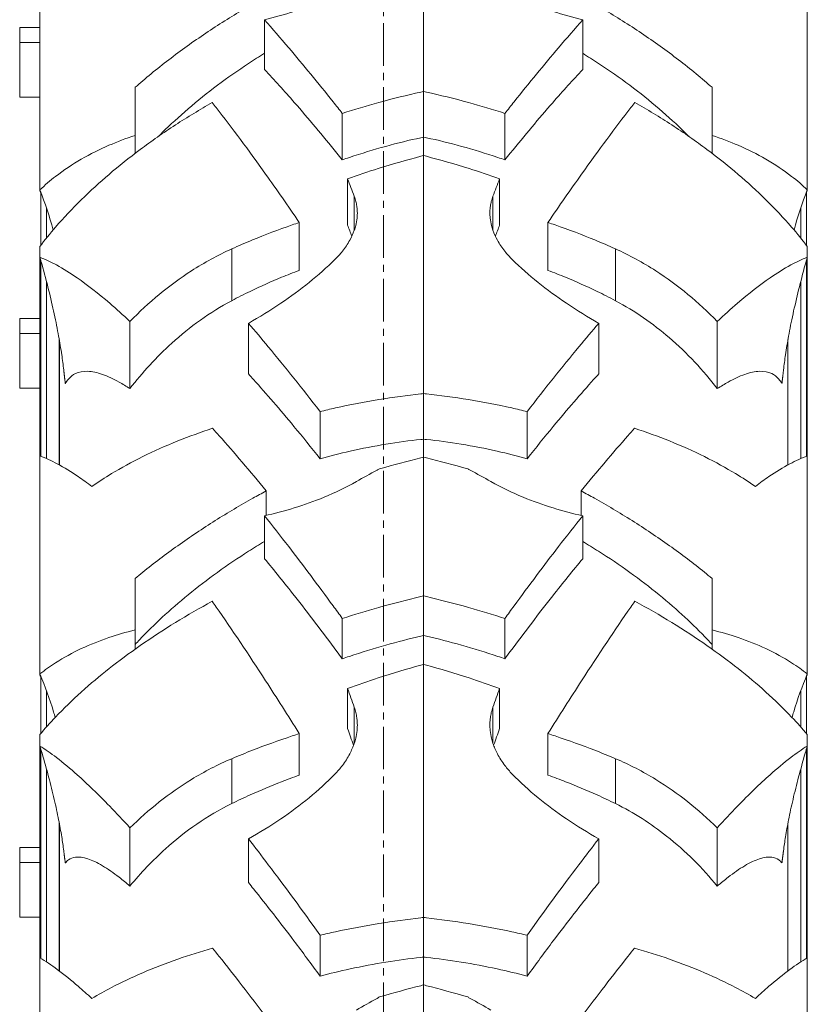
# Model space of a CAD drawing. Units: millimetres. Extents: x 11149 to 14596, y -10 to 16573.
# Drawn here: x 12204 to 12245, y 8141 to 8193 of the extents above; entities that cross this region are included whole.
import ezdxf

# ---------------------------------------------------------------- set-up
doc = ezdxf.new("R2010")
doc.units = ezdxf.units.MM
doc.linetypes.add('OS X-Ref2$0$CENTER2', pattern=[1.125, 0.75, -0.125, 0.125, -0.125])
doc.layers.add('BSS CYCLE STANDS', color=7, linetype='Continuous', lineweight=9)

msp = doc.modelspace()

# ---------------------------------------------------------------- linework, layer by layer
at = {"linetype": 'Continuous', "lineweight": 0, "extrusion": (0, 1, 0)}
for p, q in [((12225.173, 7756.093), (12225.173, 8321.098)), ((12204.913, 8184.081), (12204.913, 8205.078)), ((12245.433, 8184.081), (12245.433, 8205.078)), ((12216.774, 8190.476), (12216.774, 8193.091)), ((12233.571, 8190.476), (12233.571, 8193.091)), ((12203.844, 8189.019), (12203.844, 8192.688)), ((12203.844, 8192.688), (12204.913, 8192.688)), ((12204.913, 8191.902), (12203.844, 8191.902)), ((12209.943, 8186.052), (12209.943, 8189.533)), ((12240.403, 8186.052), (12240.403, 8189.533)), ((12204.913, 8189.019), (12203.844, 8189.019)), ((12220.88, 8185.703), (12220.88, 8188.155)), ((12229.466, 8185.703), (12229.466, 8188.155)), ((12221.158, 8182.254), (12221.158, 8184.7)), ((12229.187, 8182.254), (12229.187, 8184.7)), ((12204.955, 8181.19), (12204.955, 8184.013)), ((12245.39, 8181.19), (12245.39, 8184.013)), ((12221.511, 8181.99), (12221.511, 8183.784)), ((12228.834, 8181.99), (12228.834, 8183.784)), ((12205.257, 8181.574), (12205.257, 8183.164)), ((12245.088, 8181.574), (12245.088, 8183.164)), ((12218.608, 8179.873), (12218.608, 8182.398)), ((12231.738, 8179.873), (12231.738, 8182.398)), ((12204.913, 8158.526), (12204.913, 8181.135)), ((12215.042, 8178.271), (12215.042, 8181.005)), ((12235.304, 8178.271), (12235.304, 8181.005)), ((12245.433, 8158.526), (12245.433, 8181.135)), ((12204.955, 8170.059), (12204.955, 8180.416)), ((12245.39, 8170.059), (12245.39, 8180.416)), ((12205.257, 8169.938), (12205.257, 8179.295)), ((12245.088, 8169.938), (12245.088, 8179.295)), ((12203.844, 8177.324), (12204.913, 8177.324)), ((12203.844, 8173.655), (12203.844, 8177.324)), ((12209.666, 8173.631), (12209.666, 8177.179)), ((12240.679, 8173.631), (12240.679, 8177.179)), ((12215.925, 8174.407), (12215.925, 8177.077)), ((12234.42, 8174.407), (12234.42, 8177.077)), ((12204.913, 8176.538), (12203.844, 8176.538)), ((12205.935, 8176.218), (12205.935, 8169.604)), ((12205.946, 8169.598), (12205.946, 8176.16)), ((12244.4, 8169.598), (12244.4, 8176.16)), ((12244.41, 8169.604), (12244.41, 8176.218)), ((12204.913, 8173.655), (12203.844, 8173.655)), ((12219.704, 8169.929), (12219.704, 8172.418)), ((12230.641, 8169.929), (12230.641, 8172.418)), ((12216.854, 8166.94), (12216.854, 8168.231)), ((12233.492, 8166.94), (12233.492, 8168.231)), ((12216.774, 8164.655), (12216.774, 8166.923)), ((12233.571, 8164.655), (12233.571, 8166.923)), ((12209.943, 8159.887), (12209.943, 8163.612)), ((12240.403, 8159.887), (12240.403, 8163.612)), ((12220.88, 8159.375), (12220.88, 8161.501)), ((12229.466, 8159.375), (12229.466, 8161.501)), ((12204.955, 8155.427), (12204.955, 8158.472)), ((12245.39, 8155.427), (12245.39, 8158.472)), ((12205.257, 8155.774), (12205.257, 8157.702)), ((12221.158, 8155.687), (12221.158, 8157.807)), ((12229.187, 8155.687), (12229.187, 8157.807)), ((12245.088, 8155.774), (12245.088, 8157.702)), ((12221.511, 8154.912), (12221.511, 8156.824)), ((12228.834, 8154.912), (12228.834, 8156.824)), ((12204.913, 8131.367), (12204.913, 8155.377)), ((12218.608, 8153.234), (12218.608, 8155.423)), ((12231.738, 8153.234), (12231.738, 8155.423)), ((12245.433, 8131.367), (12245.433, 8155.377)), ((12204.955, 8143.572), (12204.955, 8154.627)), ((12245.39, 8143.572), (12245.39, 8154.627)), ((12215.042, 8151.732), (12215.042, 8154.102)), ((12235.304, 8151.732), (12235.304, 8154.102)), ((12205.257, 8143.382), (12205.257, 8153.567)), ((12245.088, 8143.382), (12245.088, 8153.567)), ((12205.935, 8150.703), (12205.935, 8142.904)), ((12244.41, 8142.904), (12244.41, 8150.703)), ((12205.946, 8142.897), (12205.946, 8150.65)), ((12209.666, 8147.378), (12209.666, 8150.454)), ((12240.679, 8147.378), (12240.679, 8150.454)), ((12244.4, 8142.897), (12244.4, 8150.65)), ((12215.925, 8147.561), (12215.925, 8149.875)), ((12234.42, 8147.561), (12234.42, 8149.875)), ((12203.844, 8149.411), (12204.913, 8149.411)), ((12203.844, 8145.742), (12203.844, 8149.411)), ((12204.913, 8148.625), (12203.844, 8148.625)), ((12204.913, 8145.742), (12203.844, 8145.742)), ((12219.704, 8142.627), (12219.704, 8144.785)), ((12230.641, 8142.627), (12230.641, 8144.785))]:
    msp.add_line(p, q, dxfattribs=at)
at = {"linetype": 'Continuous', "lineweight": 0}
for points, knots in [([(12221.621, 8194.922), (12221.075, 8194.627), (12220.504, 8194.359), (12219.397, 8193.901), (12218.868, 8193.709), (12217.813, 8193.368), (12217.291, 8193.22), (12216.774, 8193.091)], [-5.257718, -5.257718, -5.257718, -5.257718, -3.351821, -3.351821, -1.66002, -1.66002, 0, 0, 0, 0]), ([(12228.724, 8194.922), (12229.271, 8194.627), (12229.841, 8194.359), (12230.948, 8193.901), (12231.478, 8193.709), (12232.533, 8193.368), (12233.054, 8193.22), (12233.571, 8193.091)], [-5.257718, -5.257718, -5.257718, -5.257718, -3.351821, -3.351821, -1.66002, -1.66002, 0, 0, 0, 0]), ([(12209.943, 8189.533), (12210.073, 8189.648), (12210.206, 8189.762), (12210.928, 8190.374), (12211.551, 8190.869), (12212.837, 8191.823), (12213.501, 8192.284), (12214.835, 8193.15), (12215.504, 8193.555), (12216.383, 8194.056), (12216.616, 8194.186), (12216.854, 8194.316)], [125.019406, 125.019406, 125.019406, 125.019406, 125.53519, 125.53519, 127.787048, 127.787048, 130.038907, 130.038907, 132.290765, 132.290765, 133.080297, 133.080297, 133.080297, 133.080297]), ([(12240.403, 8189.533), (12240.272, 8189.648), (12240.139, 8189.762), (12239.417, 8190.374), (12238.794, 8190.869), (12237.508, 8191.823), (12236.844, 8192.284), (12235.511, 8193.15), (12234.841, 8193.555), (12233.963, 8194.056), (12233.729, 8194.186), (12233.492, 8194.316)], [125.019406, 125.019406, 125.019406, 125.019406, 125.53519, 125.53519, 127.787048, 127.787048, 130.038907, 130.038907, 132.290765, 132.290765, 133.080297, 133.080297, 133.080297, 133.080297]), ([(12216.774, 8193.091), (12217.19, 8192.622), (12217.616, 8192.131), (12218.816, 8190.72), (12219.604, 8189.762), (12220.556, 8188.565), (12220.718, 8188.361), (12220.88, 8188.155)], [195.69654, 195.69654, 195.69654, 195.69654, 198.155948, 198.155948, 202.509986, 202.509986, 203.400276, 203.400276, 203.400276, 203.400276]), ([(12233.571, 8193.091), (12233.155, 8192.622), (12232.729, 8192.131), (12231.53, 8190.72), (12230.742, 8189.762), (12229.789, 8188.565), (12229.627, 8188.361), (12229.466, 8188.155)], [195.69654, 195.69654, 195.69654, 195.69654, 198.155948, 198.155948, 202.509986, 202.509986, 203.400276, 203.400276, 203.400276, 203.400276]), ([(12211.173, 8186.946), (12211.241, 8187.014), (12211.308, 8187.081), (12211.795, 8187.56), (12212.254, 8187.983), (12213.231, 8188.821), (12213.749, 8189.238), (12214.821, 8190.041), (12215.375, 8190.429), (12216.212, 8190.978), (12216.494, 8191.156), (12216.774, 8191.328)], [101.398421, 101.398421, 101.398421, 101.398421, 101.702099, 101.702099, 103.588175, 103.588175, 105.474251, 105.474251, 107.360327, 107.360327, 108.312906, 108.312906, 108.312906, 108.312906]), ([(12233.571, 8191.328), (12233.851, 8191.156), (12234.133, 8190.978), (12234.97, 8190.429), (12235.524, 8190.041), (12236.596, 8189.238), (12237.114, 8188.821), (12238.091, 8187.983), (12238.55, 8187.56), (12239.037, 8187.081), (12239.105, 8187.014), (12239.172, 8186.946)], [8.605622, 8.605622, 8.605622, 8.605622, 9.558201, 9.558201, 11.444277, 11.444277, 13.330353, 13.330353, 15.216429, 15.216429, 15.520107, 15.520107, 15.520107, 15.520107]), ([(12216.774, 8190.476), (12217.285, 8189.929), (12217.815, 8189.342), (12219.088, 8187.887), (12219.839, 8186.992), (12220.689, 8185.94), (12220.785, 8185.822), (12220.88, 8185.703)], [158.688028, 158.688028, 158.688028, 158.688028, 161.786546, 161.786546, 165.956667, 165.956667, 166.481834, 166.481834, 166.481834, 166.481834]), ([(12229.466, 8185.703), (12229.561, 8185.822), (12229.656, 8185.94), (12230.506, 8186.992), (12231.258, 8187.887), (12232.53, 8189.342), (12233.06, 8189.929), (12233.571, 8190.476)], [7.815075, 7.815075, 7.815075, 7.815075, 8.340242, 8.340242, 12.510363, 12.510363, 15.60888, 15.60888, 15.60888, 15.60888]), ([(12220.88, 8188.155), (12221.521, 8188.364), (12222.165, 8188.557), (12223.56, 8188.94), (12224.307, 8189.122), (12225.021, 8189.276)], [-4.07466, -4.07466, -4.07466, -4.07466, -2.21834, -2.21834, 0, 0, 0, 0]), ([(12229.466, 8188.155), (12228.824, 8188.364), (12228.18, 8188.557), (12226.785, 8188.94), (12226.038, 8189.122), (12225.325, 8189.276)], [-4.07466, -4.07466, -4.07466, -4.07466, -2.21834, -2.21834, 0, 0, 0, 0]), ([(12214.016, 8188.733), (12213.359, 8188.359), (12212.704, 8187.961), (12211.424, 8187.129), (12210.799, 8186.693), (12209.621, 8185.814), (12209.068, 8185.371), (12208.069, 8184.517), (12207.575, 8184.067), (12206.624, 8183.131), (12206.167, 8182.645), (12205.449, 8181.816), (12205.172, 8181.475), (12204.913, 8181.135)], [11.307419, 11.307419, 11.307419, 11.307419, 13.477996, 13.477996, 15.690588, 15.690588, 17.903179, 17.903179, 20.058992, 20.058992, 22.214805, 22.214805, 23.697391, 23.697391, 23.697391, 23.697391]), ([(12218.608, 8182.398), (12218.009, 8183.278), (12217.415, 8184.131), (12215.931, 8186.211), (12215.056, 8187.39), (12214.157, 8188.551), (12214.087, 8188.642), (12214.016, 8188.733)], [13.602245, 13.602245, 13.602245, 13.602245, 17.346286, 17.346286, 23.128381, 23.128381, 23.618186, 23.618186, 23.618186, 23.618186]), ([(12231.738, 8182.398), (12232.336, 8183.278), (12232.93, 8184.131), (12234.414, 8186.211), (12235.29, 8187.39), (12236.188, 8188.551), (12236.258, 8188.642), (12236.329, 8188.733)], [13.602245, 13.602245, 13.602245, 13.602245, 17.346286, 17.346286, 23.128381, 23.128381, 23.618186, 23.618186, 23.618186, 23.618186]), ([(12236.329, 8188.733), (12236.987, 8188.359), (12237.641, 8187.961), (12238.921, 8187.129), (12239.546, 8186.693), (12240.724, 8185.814), (12241.277, 8185.371), (12242.276, 8184.517), (12242.77, 8184.067), (12243.721, 8183.131), (12244.178, 8182.645), (12244.896, 8181.816), (12245.173, 8181.475), (12245.433, 8181.135)], [11.307419, 11.307419, 11.307419, 11.307419, 13.477996, 13.477996, 15.690588, 15.690588, 17.903179, 17.903179, 20.058992, 20.058992, 22.214805, 22.214805, 23.697391, 23.697391, 23.697391, 23.697391]), ([(12204.913, 8184.124), (12205.173, 8184.37), (12205.451, 8184.608), (12206.168, 8185.162), (12206.625, 8185.466), (12207.573, 8186.014), (12208.066, 8186.259), (12208.988, 8186.658), (12209.452, 8186.835), (12209.943, 8186.996)], [117.07932, 117.07932, 117.07932, 117.07932, 118.555643, 118.555643, 120.689071, 120.689071, 122.822499, 122.822499, 124.688496, 124.688496, 124.688496, 124.688496]), ([(12220.88, 8185.703), (12221.005, 8185.747), (12221.13, 8185.79), (12221.893, 8186.047), (12222.536, 8186.244), (12223.802, 8186.592), (12224.425, 8186.743), (12225.02, 8186.872)], [-4.063384, -4.063384, -4.063384, -4.063384, -3.698902, -3.698902, -1.849451, -1.849451, 0, 0, 0, 0]), ([(12225.326, 8186.872), (12225.92, 8186.743), (12226.543, 8186.592), (12227.809, 8186.244), (12228.453, 8186.047), (12229.215, 8185.79), (12229.341, 8185.747), (12229.466, 8185.703)], [0, 0, 0, 0, 1.849451, 1.849451, 3.698902, 3.698902, 4.063384, 4.063384, 4.063384, 4.063384]), ([(12245.433, 8184.124), (12245.173, 8184.37), (12244.894, 8184.608), (12244.177, 8185.162), (12243.721, 8185.466), (12242.772, 8186.014), (12242.28, 8186.259), (12241.358, 8186.658), (12240.894, 8186.835), (12240.403, 8186.996)], [117.07932, 117.07932, 117.07932, 117.07932, 118.555643, 118.555643, 120.689071, 120.689071, 122.822499, 122.822499, 124.688496, 124.688496, 124.688496, 124.688496]), ([(12225.173, 8185.93), (12225.122, 8185.917), (12225.071, 8185.904), (12225.021, 8185.891), (12224.298, 8185.705), (12223.542, 8185.49), (12222.239, 8185.077), (12221.698, 8184.894), (12221.158, 8184.7)], [-0.159034, -0.159034, -0.159034, -0.159034, 0, 0, 0, 2.275851, 2.275851, 3.859301, 3.859301, 3.859301, 3.859301]), ([(12225.173, 8185.93), (12225.223, 8185.917), (12225.274, 8185.904), (12225.325, 8185.891), (12226.047, 8185.705), (12226.803, 8185.49), (12228.106, 8185.077), (12228.647, 8184.894), (12229.187, 8184.7)], [-0.159034, -0.159034, -0.159034, -0.159034, 0, 0, 0, 2.275851, 2.275851, 3.859301, 3.859301, 3.859301, 3.859301]), ([(12221.511, 8183.784), (12221.545, 8183.695), (12221.574, 8183.605), (12221.618, 8183.43), (12221.635, 8183.347), (12221.657, 8183.195), (12221.664, 8183.128), (12221.67, 8183.026), (12221.672, 8182.992), (12221.673, 8182.93), (12221.673, 8182.903), (12221.673, 8182.844), (12221.672, 8182.814), (12221.668, 8182.731), (12221.664, 8182.68), (12221.645, 8182.499), (12221.621, 8182.369), (12221.566, 8182.156), (12221.54, 8182.073), (12221.511, 8181.99)], [-2.24981, -2.24981, -2.24981, -2.24981, -1.892617, -1.892617, -1.573394, -1.573394, -1.320747, -1.320747, -1.192994, -1.192994, -1.091351, -1.091351, -0.977314, -0.977314, -0.787526, -0.787526, -0.310463, -0.310463, 0, 0, 0, 0]), ([(12228.834, 8183.784), (12228.8, 8183.695), (12228.771, 8183.605), (12228.727, 8183.43), (12228.71, 8183.347), (12228.688, 8183.195), (12228.681, 8183.128), (12228.675, 8183.026), (12228.673, 8182.992), (12228.672, 8182.93), (12228.672, 8182.903), (12228.673, 8182.844), (12228.673, 8182.814), (12228.677, 8182.731), (12228.681, 8182.68), (12228.701, 8182.499), (12228.724, 8182.369), (12228.779, 8182.156), (12228.805, 8182.073), (12228.834, 8181.99)], [-2.24981, -2.24981, -2.24981, -2.24981, -1.892617, -1.892617, -1.573394, -1.573394, -1.320747, -1.320747, -1.192994, -1.192994, -1.091351, -1.091351, -0.977314, -0.977314, -0.787526, -0.787526, -0.310463, -0.310463, 0, 0, 0, 0]), ([(12215.042, 8181.005), (12215.409, 8181.17), (12215.774, 8181.327), (12216.796, 8181.749), (12217.502, 8182.017), (12218.358, 8182.314), (12218.482, 8182.356), (12218.608, 8182.398)], [128.169732, 128.169732, 128.169732, 128.169732, 129.361104, 129.361104, 131.552474, 131.552474, 131.922958, 131.922958, 131.922958, 131.922958]), ([(12235.304, 8181.005), (12234.937, 8181.17), (12234.571, 8181.327), (12233.549, 8181.749), (12232.843, 8182.017), (12231.987, 8182.314), (12231.863, 8182.356), (12231.738, 8182.398)], [128.169732, 128.169732, 128.169732, 128.169732, 129.361104, 129.361104, 131.552474, 131.552474, 131.922958, 131.922958, 131.922958, 131.922958]), ([(12221.511, 8181.99), (12221.447, 8181.812), (12221.368, 8181.636), (12221.163, 8181.263), (12221.032, 8181.068), (12220.763, 8180.729), (12220.632, 8180.584), (12220.491, 8180.445)], [-2.07229, -2.07229, -2.07229, -2.07229, -1.407185, -1.407185, -0.625831, -0.625831, 0, 0, 0, 0]), ([(12228.834, 8181.99), (12228.898, 8181.812), (12228.977, 8181.636), (12229.182, 8181.263), (12229.313, 8181.068), (12229.582, 8180.729), (12229.713, 8180.584), (12229.854, 8180.445)], [-2.07229, -2.07229, -2.07229, -2.07229, -1.407185, -1.407185, -0.625831, -0.625831, 0, 0, 0, 0]), ([(12209.666, 8177.179), (12210.649, 8178.181), (12211.733, 8179.085), (12213.594, 8180.284), (12214.304, 8180.673), (12215.042, 8181.005)], [-6.840551, -6.840551, -6.840551, -6.840551, -2.497755, -2.497755, 0, 0, 0, 0]), ([(12240.679, 8177.179), (12239.696, 8178.181), (12238.612, 8179.085), (12236.751, 8180.284), (12236.042, 8180.673), (12235.304, 8181.005)], [-6.840551, -6.840551, -6.840551, -6.840551, -2.497755, -2.497755, 0, 0, 0, 0]), ([(12204.913, 8180.567), (12205.196, 8180.459), (12205.489, 8180.321), (12206.151, 8179.961), (12206.521, 8179.727), (12207.418, 8179.106), (12207.996, 8178.655), (12208.948, 8177.838), (12209.304, 8177.518), (12209.666, 8177.179)], [176.470012, 176.470012, 176.470012, 176.470012, 178.597196, 178.597196, 181.21018, 181.21018, 185.090862, 185.090862, 187.31692, 187.31692, 187.31692, 187.31692]), ([(12206.17, 8174.615), (12206.141, 8174.88), (12206.105, 8175.15), (12206.016, 8175.751), (12205.961, 8176.082), (12205.835, 8176.771), (12205.757, 8177.164), (12205.578, 8177.985), (12205.479, 8178.413), (12205.263, 8179.283), (12205.146, 8179.725), (12204.988, 8180.298), (12204.951, 8180.433), (12204.913, 8180.567)], [256.460332, 256.460332, 256.460332, 256.460332, 257.482498, 257.482498, 258.721709, 258.721709, 260.132638, 260.132638, 261.543567, 261.543567, 262.954496, 262.954496, 263.390927, 263.390927, 263.390927, 263.390927]), ([(12220.491, 8180.445), (12219.638, 8179.606), (12218.67, 8178.84), (12217.073, 8177.763), (12216.503, 8177.41), (12215.925, 8177.077)], [-5.788435, -5.788435, -5.788435, -5.788435, -2.012158, -2.012158, 0, 0, 0, 0]), ([(12229.854, 8180.445), (12230.707, 8179.606), (12231.675, 8178.84), (12233.273, 8177.763), (12233.842, 8177.41), (12234.42, 8177.077)], [-5.788435, -5.788435, -5.788435, -5.788435, -2.012158, -2.012158, 0, 0, 0, 0]), ([(12245.433, 8180.567), (12245.15, 8180.459), (12244.856, 8180.321), (12244.194, 8179.961), (12243.824, 8179.727), (12242.927, 8179.106), (12242.349, 8178.655), (12241.397, 8177.838), (12241.041, 8177.518), (12240.679, 8177.179)], [176.470012, 176.470012, 176.470012, 176.470012, 178.597196, 178.597196, 181.21018, 181.21018, 185.090862, 185.090862, 187.31692, 187.31692, 187.31692, 187.31692]), ([(12244.175, 8174.615), (12244.205, 8174.88), (12244.24, 8175.15), (12244.329, 8175.751), (12244.384, 8176.082), (12244.51, 8176.771), (12244.589, 8177.164), (12244.767, 8177.985), (12244.867, 8178.413), (12245.083, 8179.283), (12245.199, 8179.725), (12245.357, 8180.298), (12245.395, 8180.433), (12245.433, 8180.567)], [256.460332, 256.460332, 256.460332, 256.460332, 257.482498, 257.482498, 258.721709, 258.721709, 260.132638, 260.132638, 261.543567, 261.543567, 262.954496, 262.954496, 263.390927, 263.390927, 263.390927, 263.390927]), ([(12215.042, 8178.271), (12215.363, 8178.442), (12215.689, 8178.607), (12216.571, 8179.033), (12217.129, 8179.281), (12217.974, 8179.629), (12218.287, 8179.753), (12218.608, 8179.873)], [104.078565, 104.078565, 104.078565, 104.078565, 105.136559, 105.136559, 106.935098, 106.935098, 107.932822, 107.932822, 107.932822, 107.932822]), ([(12231.738, 8179.873), (12232.059, 8179.753), (12232.371, 8179.629), (12233.216, 8179.281), (12233.774, 8179.033), (12234.656, 8178.607), (12234.982, 8178.442), (12235.304, 8178.271)], [6.249083, 6.249083, 6.249083, 6.249083, 7.246807, 7.246807, 9.045346, 9.045346, 10.103339, 10.103339, 10.103339, 10.103339]), ([(12209.666, 8173.631), (12210.323, 8174.483), (12211.062, 8175.296), (12212.831, 8176.897), (12213.888, 8177.66), (12215.042, 8178.271)], [0.000734, 0.000734, 0.000734, 0.000734, 3.542661, 3.542661, 7.66917, 7.66917, 7.66917, 7.66917]), ([(12235.304, 8178.271), (12236.328, 8177.728), (12237.276, 8177.066), (12239.089, 8175.507), (12239.936, 8174.594), (12240.679, 8173.631)], [0.000487, 0.000487, 0.000487, 0.000487, 3.662449, 3.662449, 7.665438, 7.665438, 7.665438, 7.665438]), ([(12215.925, 8177.077), (12216.27, 8176.676), (12216.619, 8176.262), (12217.859, 8174.77), (12218.77, 8173.63), (12219.691, 8172.435), (12219.698, 8172.426), (12219.704, 8172.418)], [194.938544, 194.938544, 194.938544, 194.938544, 196.944021, 196.944021, 201.966963, 201.966963, 202.004114, 202.004114, 202.004114, 202.004114]), ([(12234.42, 8177.077), (12234.076, 8176.676), (12233.726, 8176.262), (12232.486, 8174.77), (12231.575, 8173.63), (12230.654, 8172.435), (12230.648, 8172.426), (12230.641, 8172.418)], [194.938544, 194.938544, 194.938544, 194.938544, 196.944021, 196.944021, 201.966963, 201.966963, 202.004114, 202.004114, 202.004114, 202.004114]), ([(12206.253, 8173.897), (12206.255, 8173.901), (12206.257, 8173.905), (12206.307, 8173.992), (12206.359, 8174.067), (12206.529, 8174.266), (12206.661, 8174.362), (12206.977, 8174.515), (12207.194, 8174.555), (12207.676, 8174.538), (12207.941, 8174.482), (12208.5, 8174.286), (12208.794, 8174.148), (12209.284, 8173.874), (12209.476, 8173.756), (12209.666, 8173.631)], [138.863708, 138.863708, 138.863708, 138.863708, 138.901689, 138.901689, 139.649848, 139.649848, 141.146168, 141.146168, 143.273307, 143.273307, 145.400446, 145.400446, 147.527585, 147.527585, 148.883264, 148.883264, 148.883264, 148.883264]), ([(12215.925, 8174.407), (12216.015, 8174.308), (12216.105, 8174.21), (12216.872, 8173.358), (12217.589, 8172.528), (12218.78, 8171.088), (12219.24, 8170.517), (12219.704, 8169.929)], [157.901935, 157.901935, 157.901935, 157.901935, 158.449593, 158.449593, 162.625885, 162.625885, 165.191109, 165.191109, 165.191109, 165.191109]), ([(12230.641, 8169.929), (12231.105, 8170.517), (12231.566, 8171.088), (12232.756, 8172.528), (12233.473, 8173.358), (12234.24, 8174.21), (12234.33, 8174.308), (12234.42, 8174.407)], [9.963651, 9.963651, 9.963651, 9.963651, 12.528875, 12.528875, 16.705167, 16.705167, 17.252826, 17.252826, 17.252826, 17.252826]), ([(12240.679, 8173.631), (12240.87, 8173.756), (12241.062, 8173.874), (12241.551, 8174.148), (12241.845, 8174.286), (12242.405, 8174.482), (12242.67, 8174.538), (12243.151, 8174.555), (12243.368, 8174.515), (12243.685, 8174.362), (12243.816, 8174.266), (12243.986, 8174.067), (12244.039, 8173.992), (12244.088, 8173.905), (12244.09, 8173.901), (12244.092, 8173.897)], [30.881128, 30.881128, 30.881128, 30.881128, 32.236807, 32.236807, 34.363946, 34.363946, 36.491085, 36.491085, 38.618224, 38.618224, 40.114544, 40.114544, 40.862704, 40.862704, 40.900684, 40.900684, 40.900684, 40.900684]), ([(12219.704, 8172.418), (12219.973, 8172.484), (12220.244, 8172.548), (12221.277, 8172.782), (12222.047, 8172.931), (12223.562, 8173.179), (12224.308, 8173.278), (12225.021, 8173.353)], [-5.080473, -5.080473, -5.080473, -5.080473, -4.311732, -4.311732, -2.155866, -2.155866, 0, 0, 0, 0]), ([(12230.641, 8172.418), (12230.372, 8172.484), (12230.101, 8172.548), (12229.068, 8172.782), (12228.298, 8172.931), (12226.783, 8173.179), (12226.037, 8173.278), (12225.325, 8173.353)], [-5.080473, -5.080473, -5.080473, -5.080473, -4.311732, -4.311732, -2.155866, -2.155866, 0, 0, 0, 0]), ([(12214.034, 8171.537), (12213.413, 8171.335), (12212.796, 8171.111), (12211.552, 8170.612), (12210.928, 8170.332), (12209.754, 8169.75), (12209.203, 8169.447), (12208.349, 8168.933), (12207.998, 8168.708), (12207.654, 8168.472)], [10.840799, 10.840799, 10.840799, 10.840799, 12.819251, 12.819251, 14.956819, 14.956819, 17.094387, 17.094387, 18.584273, 18.584273, 18.584273, 18.584273]), ([(12216.854, 8168.231), (12216, 8169.279), (12215.169, 8170.257), (12214.266, 8171.277), (12214.15, 8171.407), (12214.034, 8171.537)], [15.286517, 15.286517, 15.286517, 15.286517, 20.121444, 20.121444, 20.825429, 20.825429, 20.825429, 20.825429]), ([(12233.492, 8168.231), (12234.346, 8169.279), (12235.176, 8170.257), (12236.079, 8171.277), (12236.195, 8171.407), (12236.311, 8171.537)], [15.286517, 15.286517, 15.286517, 15.286517, 20.121444, 20.121444, 20.825429, 20.825429, 20.825429, 20.825429]), ([(12236.311, 8171.537), (12236.933, 8171.335), (12237.549, 8171.111), (12238.793, 8170.612), (12239.417, 8170.332), (12240.591, 8169.75), (12241.142, 8169.447), (12241.996, 8168.933), (12242.347, 8168.708), (12242.692, 8168.472)], [10.840799, 10.840799, 10.840799, 10.840799, 12.819251, 12.819251, 14.956819, 14.956819, 17.094387, 17.094387, 18.584273, 18.584273, 18.584273, 18.584273]), ([(12219.704, 8169.929), (12220.222, 8170.074), (12220.754, 8170.209), (12221.921, 8170.472), (12222.558, 8170.596), (12223.812, 8170.802), (12224.43, 8170.884), (12225.02, 8170.946)], [-5.087969, -5.087969, -5.087969, -5.087969, -3.569436, -3.569436, -1.784718, -1.784718, 0, 0, 0, 0]), ([(12225.326, 8170.946), (12225.916, 8170.884), (12226.533, 8170.802), (12227.787, 8170.596), (12228.425, 8170.472), (12229.591, 8170.209), (12230.123, 8170.074), (12230.641, 8169.929)], [0, 0, 0, 0, 1.784718, 1.784718, 3.569436, 3.569436, 5.087969, 5.087969, 5.087969, 5.087969]), ([(12207.654, 8168.472), (12207.408, 8168.657), (12207.168, 8168.829), (12206.573, 8169.233), (12206.2, 8169.464), (12205.519, 8169.826), (12205.21, 8169.968), (12204.913, 8170.075)], [33.436614, 33.436614, 33.436614, 33.436614, 35.047353, 35.047353, 37.57845, 37.57845, 39.736422, 39.736422, 39.736422, 39.736422]), ([(12242.692, 8168.472), (12242.937, 8168.657), (12243.177, 8168.829), (12243.772, 8169.233), (12244.145, 8169.464), (12244.826, 8169.826), (12245.135, 8169.968), (12245.433, 8170.075)], [33.436614, 33.436614, 33.436614, 33.436614, 35.047353, 35.047353, 37.57845, 37.57845, 39.736422, 39.736422, 39.736422, 39.736422]), ([(12222.844, 8169.398), (12222.8, 8169.375), (12222.757, 8169.352), (12222.351, 8169.134), (12221.987, 8168.934), (12221.621, 8168.729)], [2.42574, 2.42574, 2.42574, 2.42574, 2.566949, 2.566949, 3.742361, 3.742361, 3.742361, 3.742361]), ([(12227.502, 8169.398), (12227.545, 8169.375), (12227.588, 8169.352), (12227.994, 8169.134), (12228.359, 8168.934), (12228.724, 8168.729)], [2.42574, 2.42574, 2.42574, 2.42574, 2.566949, 2.566949, 3.742361, 3.742361, 3.742361, 3.742361]), ([(12221.621, 8168.729), (12221.075, 8168.422), (12220.504, 8168.147), (12219.397, 8167.688), (12218.868, 8167.499), (12217.813, 8167.172), (12217.291, 8167.036), (12216.774, 8166.923)], [-5.257718, -5.257718, -5.257718, -5.257718, -3.351821, -3.351821, -1.66002, -1.66002, 0, 0, 0, 0]), ([(12228.724, 8168.729), (12229.271, 8168.422), (12229.841, 8168.147), (12230.948, 8167.688), (12231.478, 8167.499), (12232.533, 8167.172), (12233.054, 8167.036), (12233.571, 8166.923)], [-5.257718, -5.257718, -5.257718, -5.257718, -3.351821, -3.351821, -1.66002, -1.66002, 0, 0, 0, 0]), ([(12209.943, 8163.612), (12210.073, 8163.721), (12210.206, 8163.829), (12210.928, 8164.412), (12211.551, 8164.885), (12212.837, 8165.802), (12213.501, 8166.247), (12214.835, 8167.087), (12215.504, 8167.484), (12216.383, 8167.975), (12216.616, 8168.103), (12216.854, 8168.231)], [125.019406, 125.019406, 125.019406, 125.019406, 125.53519, 125.53519, 127.787048, 127.787048, 130.038907, 130.038907, 132.290765, 132.290765, 133.080297, 133.080297, 133.080297, 133.080297]), ([(12240.403, 8163.612), (12240.272, 8163.721), (12240.139, 8163.829), (12239.417, 8164.412), (12238.794, 8164.885), (12237.508, 8165.802), (12236.844, 8166.247), (12235.511, 8167.087), (12234.841, 8167.484), (12233.963, 8167.975), (12233.729, 8168.103), (12233.492, 8168.231)], [125.019406, 125.019406, 125.019406, 125.019406, 125.53519, 125.53519, 127.787048, 127.787048, 130.038907, 130.038907, 132.290765, 132.290765, 133.080297, 133.080297, 133.080297, 133.080297]), ([(12216.774, 8166.923), (12217.19, 8166.4), (12217.616, 8165.855), (12218.816, 8164.299), (12219.604, 8163.249), (12220.556, 8161.947), (12220.718, 8161.724), (12220.88, 8161.501)], [195.69654, 195.69654, 195.69654, 195.69654, 198.155948, 198.155948, 202.509986, 202.509986, 203.400276, 203.400276, 203.400276, 203.400276]), ([(12233.571, 8166.923), (12233.155, 8166.4), (12232.729, 8165.855), (12231.53, 8164.299), (12230.742, 8163.249), (12229.789, 8161.947), (12229.627, 8161.724), (12229.466, 8161.501)], [195.69654, 195.69654, 195.69654, 195.69654, 198.155948, 198.155948, 202.509986, 202.509986, 203.400276, 203.400276, 203.400276, 203.400276]), ([(12209.943, 8160.128), (12210.019, 8160.211), (12210.096, 8160.293), (12210.564, 8160.789), (12210.97, 8161.189), (12211.795, 8161.953), (12212.254, 8162.353), (12213.231, 8163.151), (12213.749, 8163.549), (12214.821, 8164.321), (12215.375, 8164.695), (12216.212, 8165.227), (12216.494, 8165.4), (12216.774, 8165.568)], [99.520099, 99.520099, 99.520099, 99.520099, 99.880116, 99.880116, 101.702099, 101.702099, 103.588175, 103.588175, 105.474251, 105.474251, 107.360327, 107.360327, 108.312906, 108.312906, 108.312906, 108.312906]), ([(12233.571, 8165.568), (12233.851, 8165.4), (12234.133, 8165.227), (12234.97, 8164.695), (12235.524, 8164.321), (12236.596, 8163.549), (12237.114, 8163.151), (12238.091, 8162.353), (12238.55, 8161.953), (12239.375, 8161.189), (12239.781, 8160.789), (12240.25, 8160.293), (12240.327, 8160.211), (12240.403, 8160.128)], [8.605622, 8.605622, 8.605622, 8.605622, 9.558201, 9.558201, 11.444277, 11.444277, 13.330353, 13.330353, 15.216429, 15.216429, 17.038412, 17.038412, 17.398429, 17.398429, 17.398429, 17.398429]), ([(12216.774, 8164.655), (12217.285, 8164.039), (12217.815, 8163.382), (12219.088, 8161.767), (12219.839, 8160.782), (12220.689, 8159.633), (12220.785, 8159.505), (12220.88, 8159.375)], [158.688028, 158.688028, 158.688028, 158.688028, 161.786546, 161.786546, 165.956667, 165.956667, 166.481834, 166.481834, 166.481834, 166.481834]), ([(12229.466, 8159.375), (12229.561, 8159.505), (12229.656, 8159.633), (12230.506, 8160.782), (12231.258, 8161.767), (12232.53, 8163.382), (12233.06, 8164.039), (12233.571, 8164.655)], [7.815075, 7.815075, 7.815075, 7.815075, 8.340242, 8.340242, 12.510363, 12.510363, 15.60888, 15.60888, 15.60888, 15.60888]), ([(12220.88, 8161.501), (12221.521, 8161.71), (12222.165, 8161.906), (12223.56, 8162.298), (12224.307, 8162.488), (12225.021, 8162.653)], [-4.07466, -4.07466, -4.07466, -4.07466, -2.21834, -2.21834, 0, 0, 0, 0]), ([(12229.466, 8161.501), (12228.824, 8161.71), (12228.18, 8161.906), (12226.785, 8162.298), (12226.038, 8162.488), (12225.325, 8162.653)], [-4.07466, -4.07466, -4.07466, -4.07466, -2.21834, -2.21834, 0, 0, 0, 0]), ([(12214.016, 8162.412), (12213.359, 8162.055), (12212.704, 8161.678), (12211.424, 8160.894), (12210.799, 8160.485), (12209.621, 8159.665), (12209.068, 8159.254), (12208.069, 8158.464), (12207.575, 8158.05), (12206.624, 8157.192), (12206.167, 8156.748), (12205.449, 8155.993), (12205.172, 8155.684), (12204.913, 8155.377)], [11.307419, 11.307419, 11.307419, 11.307419, 13.477996, 13.477996, 15.690588, 15.690588, 17.903179, 17.903179, 20.058992, 20.058992, 22.214805, 22.214805, 23.697391, 23.697391, 23.697391, 23.697391]), ([(12218.608, 8155.423), (12218.009, 8156.381), (12217.415, 8157.314), (12215.931, 8159.602), (12215.056, 8160.909), (12214.157, 8162.208), (12214.087, 8162.31), (12214.016, 8162.412)], [13.602245, 13.602245, 13.602245, 13.602245, 17.346286, 17.346286, 23.128381, 23.128381, 23.618186, 23.618186, 23.618186, 23.618186]), ([(12231.738, 8155.423), (12232.336, 8156.381), (12232.93, 8157.314), (12234.414, 8159.602), (12235.29, 8160.909), (12236.188, 8162.208), (12236.258, 8162.31), (12236.329, 8162.412)], [13.602245, 13.602245, 13.602245, 13.602245, 17.346286, 17.346286, 23.128381, 23.128381, 23.618186, 23.618186, 23.618186, 23.618186]), ([(12236.329, 8162.412), (12236.987, 8162.055), (12237.641, 8161.678), (12238.921, 8160.894), (12239.546, 8160.485), (12240.724, 8159.665), (12241.277, 8159.254), (12242.276, 8158.464), (12242.77, 8158.05), (12243.721, 8157.192), (12244.178, 8156.748), (12244.896, 8155.993), (12245.173, 8155.684), (12245.433, 8155.377)], [11.307419, 11.307419, 11.307419, 11.307419, 13.477996, 13.477996, 15.690588, 15.690588, 17.903179, 17.903179, 20.058992, 20.058992, 22.214805, 22.214805, 23.697391, 23.697391, 23.697391, 23.697391]), ([(12204.913, 8158.573), (12205.173, 8158.779), (12205.451, 8158.978), (12206.168, 8159.438), (12206.625, 8159.687), (12207.573, 8160.132), (12208.066, 8160.327), (12208.988, 8160.64), (12209.452, 8160.776), (12209.943, 8160.896)], [117.07932, 117.07932, 117.07932, 117.07932, 118.555643, 118.555643, 120.689071, 120.689071, 122.822499, 122.822499, 124.688496, 124.688496, 124.688496, 124.688496]), ([(12220.88, 8159.375), (12221.005, 8159.418), (12221.13, 8159.461), (12221.893, 8159.718), (12222.536, 8159.916), (12223.802, 8160.273), (12224.425, 8160.431), (12225.02, 8160.569)], [-4.063384, -4.063384, -4.063384, -4.063384, -3.698902, -3.698902, -1.849451, -1.849451, 0, 0, 0, 0]), ([(12225.326, 8160.569), (12225.92, 8160.431), (12226.543, 8160.273), (12227.809, 8159.916), (12228.453, 8159.718), (12229.215, 8159.461), (12229.341, 8159.418), (12229.466, 8159.375)], [0, 0, 0, 0, 1.849451, 1.849451, 3.698902, 3.698902, 4.063384, 4.063384, 4.063384, 4.063384]), ([(12245.433, 8158.573), (12245.173, 8158.779), (12244.894, 8158.978), (12244.177, 8159.438), (12243.721, 8159.687), (12242.772, 8160.132), (12242.28, 8160.327), (12241.358, 8160.64), (12240.894, 8160.776), (12240.403, 8160.896)], [117.07932, 117.07932, 117.07932, 117.07932, 118.555643, 118.555643, 120.689071, 120.689071, 122.822499, 122.822499, 124.688496, 124.688496, 124.688496, 124.688496]), ([(12225.021, 8159.039), (12224.298, 8158.84), (12223.542, 8158.615), (12222.239, 8158.19), (12221.698, 8158.003), (12221.158, 8157.807)], [0, 0, 0, 0, 2.275851, 2.275851, 3.859301, 3.859301, 3.859301, 3.859301]), ([(12225.325, 8159.039), (12226.047, 8158.84), (12226.803, 8158.615), (12228.106, 8158.19), (12228.647, 8158.003), (12229.187, 8157.807)], [0, 0, 0, 0, 2.275851, 2.275851, 3.859301, 3.859301, 3.859301, 3.859301]), ([(12205.719, 8156.277), (12205.691, 8156.379), (12205.662, 8156.48), (12205.434, 8157.244), (12205.192, 8157.912), (12204.913, 8158.573)], [165.783227, 165.783227, 165.783227, 165.783227, 166.22289, 166.22289, 169.079463, 169.079463, 169.079463, 169.079463]), ([(12244.626, 8156.277), (12244.654, 8156.379), (12244.684, 8156.48), (12244.912, 8157.244), (12245.154, 8157.912), (12245.433, 8158.573)], [165.783227, 165.783227, 165.783227, 165.783227, 166.22289, 166.22289, 169.079463, 169.079463, 169.079463, 169.079463]), ([(12221.511, 8156.824), (12221.545, 8156.729), (12221.574, 8156.632), (12221.618, 8156.445), (12221.635, 8156.355), (12221.657, 8156.194), (12221.664, 8156.122), (12221.67, 8156.013), (12221.672, 8155.977), (12221.673, 8155.911), (12221.673, 8155.882), (12221.673, 8155.82), (12221.672, 8155.787), (12221.668, 8155.699), (12221.664, 8155.645), (12221.645, 8155.452), (12221.621, 8155.314), (12221.566, 8155.089), (12221.54, 8155), (12221.511, 8154.912)], [-2.24981, -2.24981, -2.24981, -2.24981, -1.892617, -1.892617, -1.573394, -1.573394, -1.320747, -1.320747, -1.192994, -1.192994, -1.091351, -1.091351, -0.977314, -0.977314, -0.787526, -0.787526, -0.310463, -0.310463, 0, 0, 0, 0]), ([(12228.834, 8156.824), (12228.8, 8156.729), (12228.771, 8156.632), (12228.727, 8156.445), (12228.71, 8156.355), (12228.688, 8156.194), (12228.681, 8156.122), (12228.675, 8156.013), (12228.673, 8155.977), (12228.672, 8155.911), (12228.672, 8155.882), (12228.673, 8155.82), (12228.673, 8155.787), (12228.677, 8155.699), (12228.681, 8155.645), (12228.701, 8155.452), (12228.724, 8155.314), (12228.779, 8155.089), (12228.805, 8155), (12228.834, 8154.912)], [-2.24981, -2.24981, -2.24981, -2.24981, -1.892617, -1.892617, -1.573394, -1.573394, -1.320747, -1.320747, -1.192994, -1.192994, -1.091351, -1.091351, -0.977314, -0.977314, -0.787526, -0.787526, -0.310463, -0.310463, 0, 0, 0, 0]), ([(12215.042, 8154.102), (12215.409, 8154.257), (12215.774, 8154.405), (12216.796, 8154.803), (12217.502, 8155.058), (12218.358, 8155.342), (12218.482, 8155.383), (12218.608, 8155.423)], [128.169732, 128.169732, 128.169732, 128.169732, 129.361104, 129.361104, 131.552474, 131.552474, 131.922958, 131.922958, 131.922958, 131.922958]), ([(12235.304, 8154.102), (12234.937, 8154.257), (12234.571, 8154.405), (12233.549, 8154.803), (12232.843, 8155.058), (12231.987, 8155.342), (12231.863, 8155.383), (12231.738, 8155.423)], [128.169732, 128.169732, 128.169732, 128.169732, 129.361104, 129.361104, 131.552474, 131.552474, 131.922958, 131.922958, 131.922958, 131.922958]), ([(12221.511, 8154.912), (12221.447, 8154.724), (12221.368, 8154.539), (12221.163, 8154.146), (12221.032, 8153.94), (12220.763, 8153.585), (12220.632, 8153.434), (12220.491, 8153.289)], [-2.07229, -2.07229, -2.07229, -2.07229, -1.407185, -1.407185, -0.625831, -0.625831, 0, 0, 0, 0]), ([(12228.834, 8154.912), (12228.898, 8154.724), (12228.977, 8154.539), (12229.182, 8154.146), (12229.313, 8153.94), (12229.582, 8153.585), (12229.713, 8153.434), (12229.854, 8153.289)], [-2.07229, -2.07229, -2.07229, -2.07229, -1.407185, -1.407185, -0.625831, -0.625831, 0, 0, 0, 0]), ([(12204.913, 8154.77), (12205.196, 8154.595), (12205.489, 8154.389), (12206.151, 8153.885), (12206.521, 8153.575), (12207.418, 8152.777), (12207.996, 8152.218), (12208.948, 8151.234), (12209.304, 8150.853), (12209.666, 8150.454)], [176.470012, 176.470012, 176.470012, 176.470012, 178.597196, 178.597196, 181.21018, 181.21018, 185.090862, 185.090862, 187.31692, 187.31692, 187.31692, 187.31692]), ([(12206.17, 8149.245), (12206.141, 8149.483), (12206.105, 8149.728), (12206.016, 8150.274), (12205.961, 8150.577), (12205.835, 8151.211), (12205.757, 8151.575), (12205.578, 8152.338), (12205.479, 8152.738), (12205.263, 8153.555), (12205.146, 8153.972), (12204.988, 8154.515), (12204.951, 8154.642), (12204.913, 8154.77)], [256.460332, 256.460332, 256.460332, 256.460332, 257.482498, 257.482498, 258.721709, 258.721709, 260.132638, 260.132638, 261.543567, 261.543567, 262.954496, 262.954496, 263.390927, 263.390927, 263.390927, 263.390927]), ([(12245.433, 8154.77), (12245.15, 8154.595), (12244.856, 8154.389), (12244.194, 8153.885), (12243.824, 8153.575), (12242.927, 8152.777), (12242.349, 8152.218), (12241.397, 8151.234), (12241.041, 8150.853), (12240.679, 8150.454)], [176.470012, 176.470012, 176.470012, 176.470012, 178.597196, 178.597196, 181.21018, 181.21018, 185.090862, 185.090862, 187.31692, 187.31692, 187.31692, 187.31692]), ([(12244.175, 8149.245), (12244.205, 8149.483), (12244.24, 8149.728), (12244.329, 8150.274), (12244.384, 8150.577), (12244.51, 8151.211), (12244.589, 8151.575), (12244.767, 8152.338), (12244.867, 8152.738), (12245.083, 8153.555), (12245.199, 8153.972), (12245.357, 8154.515), (12245.395, 8154.642), (12245.433, 8154.77)], [256.460332, 256.460332, 256.460332, 256.460332, 257.482498, 257.482498, 258.721709, 258.721709, 260.132638, 260.132638, 261.543567, 261.543567, 262.954496, 262.954496, 263.390927, 263.390927, 263.390927, 263.390927]), ([(12209.666, 8150.454), (12210.649, 8151.416), (12211.733, 8152.282), (12213.594, 8153.422), (12214.304, 8153.791), (12215.042, 8154.102)], [-6.840551, -6.840551, -6.840551, -6.840551, -2.497755, -2.497755, 0, 0, 0, 0]), ([(12240.679, 8150.454), (12239.696, 8151.416), (12238.612, 8152.282), (12236.751, 8153.422), (12236.042, 8153.791), (12235.304, 8154.102)], [-6.840551, -6.840551, -6.840551, -6.840551, -2.497755, -2.497755, 0, 0, 0, 0]), ([(12220.491, 8153.289), (12219.638, 8152.417), (12218.67, 8151.631), (12217.073, 8150.549), (12216.503, 8150.2), (12215.925, 8149.875)], [-5.788435, -5.788435, -5.788435, -5.788435, -2.012158, -2.012158, 0, 0, 0, 0]), ([(12229.854, 8153.289), (12230.707, 8152.417), (12231.675, 8151.631), (12233.273, 8150.549), (12233.842, 8150.2), (12234.42, 8149.875)], [-5.788435, -5.788435, -5.788435, -5.788435, -2.012158, -2.012158, 0, 0, 0, 0]), ([(12215.042, 8151.732), (12215.363, 8151.89), (12215.689, 8152.043), (12216.571, 8152.441), (12217.129, 8152.674), (12217.974, 8153.003), (12218.287, 8153.12), (12218.608, 8153.234)], [104.078565, 104.078565, 104.078565, 104.078565, 105.136559, 105.136559, 106.935098, 106.935098, 107.932822, 107.932822, 107.932822, 107.932822]), ([(12231.738, 8153.234), (12232.059, 8153.12), (12232.371, 8153.003), (12233.216, 8152.674), (12233.774, 8152.441), (12234.656, 8152.043), (12234.982, 8151.89), (12235.304, 8151.732)], [6.249083, 6.249083, 6.249083, 6.249083, 7.246807, 7.246807, 9.045346, 9.045346, 10.103339, 10.103339, 10.103339, 10.103339]), ([(12209.666, 8147.378), (12210.233, 8148.069), (12210.86, 8148.733), (12212.582, 8150.279), (12213.751, 8151.097), (12215.042, 8151.732)], [0.000734, 0.000734, 0.000734, 0.000734, 3.055174, 3.055174, 7.671389, 7.671389, 7.671389, 7.671389]), ([(12235.304, 8151.732), (12236.273, 8151.255), (12237.174, 8150.674), (12239.006, 8149.228), (12239.9, 8148.328), (12240.679, 8147.378)], [0.000487, 0.000487, 0.000487, 0.000487, 3.465796, 3.465796, 7.665274, 7.665274, 7.665274, 7.665274]), ([(12215.925, 8149.875), (12216.27, 8149.432), (12216.619, 8148.976), (12217.859, 8147.338), (12218.77, 8146.096), (12219.691, 8144.804), (12219.698, 8144.794), (12219.704, 8144.785)], [194.938544, 194.938544, 194.938544, 194.938544, 196.944021, 196.944021, 201.966963, 201.966963, 202.004114, 202.004114, 202.004114, 202.004114]), ([(12234.42, 8149.875), (12234.076, 8149.432), (12233.726, 8148.976), (12232.486, 8147.338), (12231.575, 8146.096), (12230.654, 8144.804), (12230.648, 8144.794), (12230.641, 8144.785)], [194.938544, 194.938544, 194.938544, 194.938544, 196.944021, 196.944021, 201.966963, 201.966963, 202.004114, 202.004114, 202.004114, 202.004114]), ([(12206.253, 8148.598), (12206.255, 8148.601), (12206.257, 8148.604), (12206.307, 8148.665), (12206.359, 8148.715), (12206.529, 8148.838), (12206.661, 8148.884), (12206.977, 8148.924), (12207.194, 8148.896), (12207.676, 8148.742), (12207.941, 8148.616), (12208.5, 8148.284), (12208.794, 8148.079), (12209.284, 8147.7), (12209.476, 8147.542), (12209.666, 8147.378)], [138.863708, 138.863708, 138.863708, 138.863708, 138.901689, 138.901689, 139.649848, 139.649848, 141.146168, 141.146168, 143.273307, 143.273307, 145.400446, 145.400446, 147.527585, 147.527585, 148.883264, 148.883264, 148.883264, 148.883264]), ([(12240.679, 8147.378), (12240.87, 8147.542), (12241.062, 8147.7), (12241.551, 8148.079), (12241.845, 8148.284), (12242.405, 8148.616), (12242.67, 8148.742), (12243.151, 8148.896), (12243.368, 8148.924), (12243.685, 8148.884), (12243.816, 8148.838), (12243.986, 8148.715), (12244.039, 8148.665), (12244.088, 8148.604), (12244.09, 8148.601), (12244.092, 8148.598)], [30.881128, 30.881128, 30.881128, 30.881128, 32.236807, 32.236807, 34.363946, 34.363946, 36.491085, 36.491085, 38.618224, 38.618224, 40.114544, 40.114544, 40.862704, 40.862704, 40.900684, 40.900684, 40.900684, 40.900684]), ([(12215.925, 8147.561), (12216.015, 8147.45), (12216.105, 8147.339), (12216.872, 8146.388), (12217.589, 8145.468), (12218.78, 8143.889), (12219.24, 8143.266), (12219.704, 8142.627)], [157.901935, 157.901935, 157.901935, 157.901935, 158.449593, 158.449593, 162.625885, 162.625885, 165.191109, 165.191109, 165.191109, 165.191109]), ([(12230.641, 8142.627), (12231.105, 8143.266), (12231.566, 8143.889), (12232.756, 8145.468), (12233.473, 8146.388), (12234.24, 8147.339), (12234.33, 8147.45), (12234.42, 8147.561)], [9.963651, 9.963651, 9.963651, 9.963651, 12.528875, 12.528875, 16.705167, 16.705167, 17.252826, 17.252826, 17.252826, 17.252826]), ([(12219.704, 8144.785), (12219.973, 8144.848), (12220.244, 8144.909), (12221.277, 8145.132), (12222.047, 8145.277), (12223.562, 8145.523), (12224.308, 8145.625), (12225.021, 8145.704)], [-5.080473, -5.080473, -5.080473, -5.080473, -4.311732, -4.311732, -2.155866, -2.155866, 0, 0, 0, 0]), ([(12230.641, 8144.785), (12230.372, 8144.848), (12230.101, 8144.909), (12229.068, 8145.132), (12228.298, 8145.277), (12226.783, 8145.523), (12226.037, 8145.625), (12225.325, 8145.704)], [-5.080473, -5.080473, -5.080473, -5.080473, -4.311732, -4.311732, -2.155866, -2.155866, 0, 0, 0, 0]), ([(12214.034, 8144.102), (12213.413, 8143.927), (12212.796, 8143.733), (12211.552, 8143.3), (12210.928, 8143.058), (12209.754, 8142.553), (12209.203, 8142.29), (12208.349, 8141.845), (12207.998, 8141.65), (12207.654, 8141.445)], [10.840799, 10.840799, 10.840799, 10.840799, 12.819251, 12.819251, 14.956819, 14.956819, 17.094387, 17.094387, 18.584273, 18.584273, 18.584273, 18.584273]), ([(12216.854, 8140.452), (12216, 8141.598), (12215.169, 8142.677), (12214.266, 8143.813), (12214.15, 8143.957), (12214.034, 8144.102)], [15.286517, 15.286517, 15.286517, 15.286517, 20.121444, 20.121444, 20.825429, 20.825429, 20.825429, 20.825429]), ([(12233.492, 8140.452), (12234.346, 8141.598), (12235.176, 8142.677), (12236.079, 8143.813), (12236.195, 8143.957), (12236.311, 8144.102)], [15.286517, 15.286517, 15.286517, 15.286517, 20.121444, 20.121444, 20.825429, 20.825429, 20.825429, 20.825429]), ([(12236.311, 8144.102), (12236.933, 8143.927), (12237.549, 8143.733), (12238.793, 8143.3), (12239.417, 8143.058), (12240.591, 8142.553), (12241.142, 8142.29), (12241.996, 8141.845), (12242.347, 8141.65), (12242.692, 8141.445)], [10.840799, 10.840799, 10.840799, 10.840799, 12.819251, 12.819251, 14.956819, 14.956819, 17.094387, 17.094387, 18.584273, 18.584273, 18.584273, 18.584273]), ([(12207.654, 8141.445), (12207.408, 8141.674), (12207.168, 8141.889), (12206.573, 8142.405), (12206.2, 8142.709), (12205.519, 8143.213), (12205.21, 8143.421), (12204.913, 8143.597)], [33.436614, 33.436614, 33.436614, 33.436614, 35.047353, 35.047353, 37.57845, 37.57845, 39.736422, 39.736422, 39.736422, 39.736422]), ([(12219.704, 8142.627), (12220.222, 8142.764), (12220.754, 8142.891), (12221.921, 8143.143), (12222.558, 8143.264), (12223.812, 8143.467), (12224.43, 8143.551), (12225.02, 8143.617)], [-5.087969, -5.087969, -5.087969, -5.087969, -3.569436, -3.569436, -1.784718, -1.784718, 0, 0, 0, 0]), ([(12225.326, 8143.617), (12225.916, 8143.551), (12226.533, 8143.467), (12227.787, 8143.264), (12228.425, 8143.143), (12229.591, 8142.891), (12230.123, 8142.764), (12230.641, 8142.627)], [0, 0, 0, 0, 1.784718, 1.784718, 3.569436, 3.569436, 5.087969, 5.087969, 5.087969, 5.087969]), ([(12242.692, 8141.445), (12242.937, 8141.674), (12243.177, 8141.889), (12243.772, 8142.405), (12244.145, 8142.709), (12244.826, 8143.213), (12245.135, 8143.421), (12245.433, 8143.597)], [33.436614, 33.436614, 33.436614, 33.436614, 35.047353, 35.047353, 37.57845, 37.57845, 39.736422, 39.736422, 39.736422, 39.736422]), ([(12222.844, 8141.527), (12222.8, 8141.502), (12222.757, 8141.478), (12222.351, 8141.253), (12221.987, 8141.046), (12221.621, 8140.835)], [2.42574, 2.42574, 2.42574, 2.42574, 2.566949, 2.566949, 3.742361, 3.742361, 3.742361, 3.742361]), ([(12227.502, 8141.527), (12227.545, 8141.502), (12227.588, 8141.478), (12227.994, 8141.253), (12228.359, 8141.046), (12228.724, 8140.835)], [2.42574, 2.42574, 2.42574, 2.42574, 2.566949, 2.566949, 3.742361, 3.742361, 3.742361, 3.742361])]:
    msp.add_open_spline(points, degree=3, knots=knots, dxfattribs=at)
for points in [[(12225.021, 8189.276), (12225.071, 8189.287), (12225.122, 8189.298), (12225.173, 8189.308)], [(12225.325, 8189.276), (12225.274, 8189.287), (12225.223, 8189.298), (12225.173, 8189.308)], [(12225.02, 8186.872), (12225.071, 8186.883), (12225.121, 8186.894), (12225.173, 8186.904)], [(12225.173, 8186.904), (12225.224, 8186.894), (12225.275, 8186.883), (12225.326, 8186.872)], [(12221.158, 8184.7), (12221.276, 8184.395), (12221.394, 8184.09), (12221.511, 8183.784)], [(12229.187, 8184.7), (12229.069, 8184.395), (12228.952, 8184.09), (12228.834, 8183.784)], [(12205.611, 8182.001), (12205.417, 8182.71), (12205.182, 8183.422), (12204.913, 8184.124)], [(12204.913, 8184.081), (12204.927, 8184.047), (12204.941, 8184.013), (12204.955, 8183.98)], [(12244.735, 8182.001), (12244.928, 8182.71), (12245.163, 8183.422), (12245.433, 8184.124)], [(12245.433, 8184.081), (12245.418, 8184.047), (12245.404, 8184.013), (12245.39, 8183.98)], [(12221.158, 8182.254), (12221.233, 8182.062), (12221.308, 8181.87), (12221.382, 8181.678)], [(12228.963, 8181.678), (12229.037, 8181.87), (12229.112, 8182.062), (12229.187, 8182.254)], [(12225.021, 8173.353), (12225.071, 8173.359), (12225.122, 8173.364), (12225.173, 8173.369)], [(12225.325, 8173.353), (12225.274, 8173.359), (12225.223, 8173.364), (12225.173, 8173.369)], [(12225.02, 8170.946), (12225.071, 8170.951), (12225.121, 8170.957), (12225.173, 8170.962)], [(12225.173, 8170.962), (12225.224, 8170.957), (12225.275, 8170.951), (12225.326, 8170.946)], [(12225.021, 8169.972), (12224.321, 8169.805), (12223.588, 8169.613), (12222.844, 8169.398)], [(12225.173, 8170.008), (12225.122, 8169.996), (12225.071, 8169.984), (12225.021, 8169.972)], [(12225.173, 8170.008), (12225.223, 8169.996), (12225.274, 8169.984), (12225.325, 8169.972)], [(12225.325, 8169.972), (12226.025, 8169.805), (12226.757, 8169.613), (12227.502, 8169.398)], [(12225.021, 8162.653), (12225.071, 8162.665), (12225.122, 8162.676), (12225.173, 8162.688)], [(12225.325, 8162.653), (12225.274, 8162.665), (12225.223, 8162.676), (12225.173, 8162.688)], [(12225.02, 8160.569), (12225.071, 8160.58), (12225.121, 8160.592), (12225.173, 8160.604)], [(12225.173, 8160.604), (12225.224, 8160.592), (12225.275, 8160.58), (12225.326, 8160.569)], [(12225.173, 8159.081), (12225.122, 8159.067), (12225.071, 8159.053), (12225.021, 8159.039)], [(12225.173, 8159.081), (12225.223, 8159.067), (12225.274, 8159.053), (12225.325, 8159.039)], [(12204.913, 8158.526), (12204.927, 8158.496), (12204.941, 8158.466), (12204.955, 8158.436)], [(12245.433, 8158.526), (12245.418, 8158.496), (12245.404, 8158.466), (12245.39, 8158.436)], [(12221.158, 8157.807), (12221.276, 8157.48), (12221.394, 8157.152), (12221.511, 8156.824)], [(12229.187, 8157.807), (12229.069, 8157.48), (12228.952, 8157.152), (12228.834, 8156.824)], [(12221.158, 8155.687), (12221.264, 8155.395), (12221.369, 8155.103), (12221.475, 8154.81)], [(12228.87, 8154.81), (12228.976, 8155.103), (12229.081, 8155.395), (12229.187, 8155.687)], [(12225.021, 8145.704), (12225.071, 8145.71), (12225.122, 8145.716), (12225.173, 8145.721)], [(12225.325, 8145.704), (12225.274, 8145.71), (12225.223, 8145.716), (12225.173, 8145.721)], [(12225.02, 8143.617), (12225.071, 8143.623), (12225.121, 8143.629), (12225.173, 8143.634)], [(12225.173, 8143.634), (12225.224, 8143.629), (12225.275, 8143.623), (12225.326, 8143.617)], [(12225.021, 8142.122), (12224.321, 8141.945), (12223.588, 8141.746), (12222.844, 8141.527)], [(12225.173, 8142.16), (12225.122, 8142.148), (12225.071, 8142.135), (12225.021, 8142.122)], [(12225.173, 8142.16), (12225.223, 8142.148), (12225.274, 8142.135), (12225.325, 8142.122)], [(12225.325, 8142.122), (12226.025, 8141.945), (12226.757, 8141.746), (12227.502, 8141.527)]]:
    msp.add_open_spline(points, degree=3, dxfattribs=at)
for points in [[(12206.253, 8173.897), (12206.212, 8174.256), (12206.17, 8174.615)], [(12244.092, 8173.897), (12244.134, 8174.256), (12244.175, 8174.615)], [(12206.253, 8148.598), (12206.212, 8148.921), (12206.17, 8149.245)], [(12244.092, 8148.598), (12244.134, 8148.921), (12244.175, 8149.245)]]:
    msp.add_rational_spline(points, [1.00299098648, 1.00165388538, 1.00031612143], degree=2, dxfattribs=at)
at = {"layer": 'BSS CYCLE STANDS', "color": 254, "linetype": 'OS X-Ref2$0$CENTER2', "ltscale": 3, "extrusion": (0, 1, 0)}
msp.add_line((12223.057, 7417.792), (12223.057, 9577.483), dxfattribs=at)

doc.saveas('drawing.dxf')
